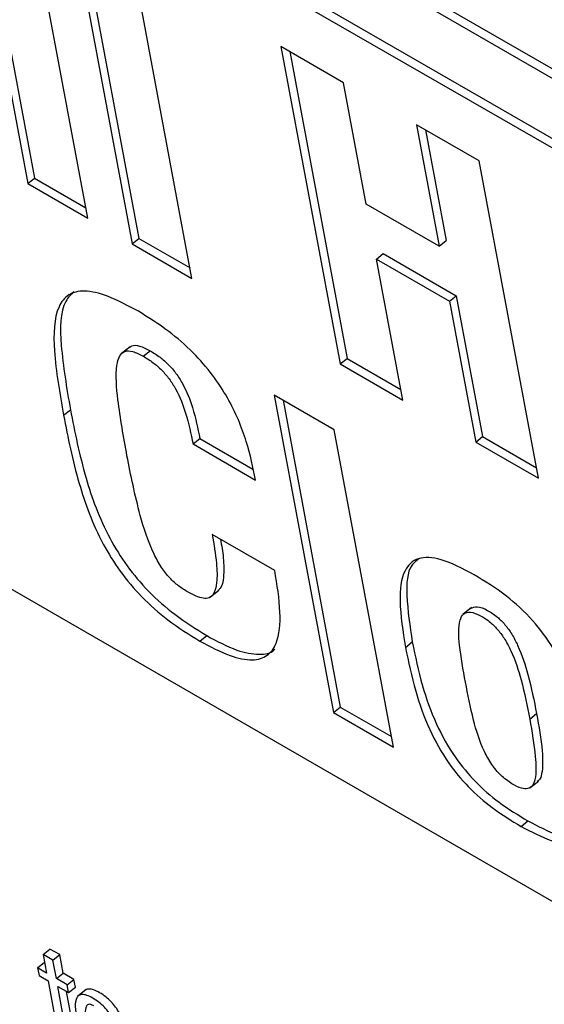
# Model space of a CAD drawing. Units: inches. Extents: x 0.1 to 10.8, y 0.2 to 8.4.
# Drawn here: x 9.4 to 9.4, y 5.8 to 5.9 of the extents above; entities that cross this region are included whole.
import ezdxf

# ---------------------------------------------------------------- set-up
doc = ezdxf.new("R2010")
doc.units = ezdxf.units.IN
doc.header["$MEASUREMENT"] = 0

msp = doc.modelspace()

# ---------------------------------------------------------------- linework, layer by layer
at = {"color": 7, "linetype": 'Continuous', "lineweight": 25}
for p, q in [((9.43066568, 5.82377317), (9.28904221, 5.90553066)), ((9.43096359, 5.82401201), (9.28934012, 5.9057695)), ((9.29117153, 5.90167627), (9.42963396, 5.8217436)), ((9.29087363, 5.90143742), (9.42933606, 5.82150476)), ((9.44000596, 5.78243354), (9.29395654, 5.86674607)), ((9.34994856, 5.86492461), (9.35253264, 5.85106506)), ((9.3503323, 5.86470308), (9.35283054, 5.8513039)), ((9.35515013, 5.84955401), (9.35256606, 5.86341356)), ((9.35450026, 5.86229697), (9.35708433, 5.84843742)), ((9.354884, 5.86207544), (9.35738223, 5.84867626)), ((9.35970182, 5.84692637), (9.35711775, 5.86078592)), ((9.36631705, 5.85547528), (9.36358595, 5.85705191)), ((9.36358595, 5.85705191), (9.36617002, 5.84319236)), ((9.36396969, 5.85683038), (9.36646793, 5.84343121)), ((9.36730509, 5.85017595), (9.36631705, 5.85547528)), ((9.37223491, 5.85205897), (9.3695034, 5.85363584)), ((9.3695034, 5.85363584), (9.37049145, 5.84833651)), ((9.36988714, 5.85341431), (9.37078935, 5.84857536)), ((9.37481899, 5.83819942), (9.37223491, 5.85205897)), ((9.35253264, 5.85106506), (9.35283054, 5.8513039)), ((9.35283054, 5.8513039), (9.35506429, 5.85001438)), ((9.35253264, 5.85106506), (9.35515013, 5.84955401)), ((9.37049145, 5.84833651), (9.36730509, 5.85017595)), ((9.35708433, 5.84843742), (9.35738223, 5.84867626)), ((9.35738223, 5.84867626), (9.35961599, 5.84738675)), ((9.35708433, 5.84843742), (9.35970182, 5.84692637)), ((9.37049145, 5.84833651), (9.37078935, 5.84857536)), ((9.36775384, 5.84776914), (9.36805174, 5.84800799)), ((9.36890112, 5.84161573), (9.36775384, 5.84776914)), ((9.36775384, 5.84776914), (9.37094019, 5.8459297)), ((9.36805174, 5.84800799), (9.37123809, 5.84616854)), ((9.37094019, 5.8459297), (9.37123809, 5.84616854)), ((9.37123809, 5.84616854), (9.37238538, 5.84001513)), ((9.37094019, 5.8459297), (9.37208747, 5.83977629)), ((9.35699899, 5.84394494), (9.35662661, 5.84364639)), ((9.35757608, 5.84353042), (9.35787398, 5.84376926)), ((9.36617002, 5.84319236), (9.36646793, 5.84343121)), ((9.36646793, 5.84343121), (9.36881529, 5.8420761)), ((9.36617002, 5.84319236), (9.36890112, 5.84161573)), ((9.365911, 5.84031244), (9.3632933, 5.8418236)), ((9.3632933, 5.8418236), (9.36587738, 5.82796405)), ((9.36367704, 5.84160207), (9.36617528, 5.8282029)), ((9.35409685, 5.84094871), (9.35439475, 5.84118755)), ((9.36849507, 5.82645289), (9.365911, 5.84031244)), ((9.37208747, 5.83977629), (9.37238538, 5.84001513)), ((9.37238538, 5.84001513), (9.37473315, 5.83865979)), ((9.35974655, 5.83969662), (9.36004446, 5.83993547)), ((9.35974655, 5.83969662), (9.36247786, 5.83811988)), ((9.36004446, 5.83993547), (9.36236214, 5.8385975)), ((9.37208747, 5.83977629), (9.37481899, 5.83819942)), ((9.3633155, 5.83417193), (9.3605842, 5.83574868)), ((9.3605003, 5.83300686), (9.36087268, 5.83330542)), ((9.37189982, 5.83254595), (9.37152744, 5.83224739)), ((9.36004866, 5.83108644), (9.36034656, 5.83132528)), ((9.36901982, 5.83080955), (9.36931772, 5.83104839)), ((9.36587738, 5.82796405), (9.36617528, 5.8282029)), ((9.36587738, 5.82796405), (9.36849507, 5.82645289)), ((9.36617528, 5.8282029), (9.36840924, 5.82691326)), ((9.37444456, 5.82767791), (9.37474246, 5.82791675)), ((9.37444858, 5.82467549), (9.37482096, 5.82497404)), ((9.37406515, 5.82299489), (9.37436305, 5.82323374)), ((9.35320655, 5.81739694), (9.35350445, 5.81763579)), ((9.35392904, 5.81739068), (9.35350445, 5.81763579)), ((9.35320655, 5.81739694), (9.35335711, 5.81658941)), ((9.35363114, 5.81715183), (9.35320655, 5.81739694)), ((9.35363114, 5.81715183), (9.35392904, 5.81739068)), ((9.3540796, 5.81658314), (9.35392904, 5.81739068)), ((9.35296257, 5.81681717), (9.35326048, 5.81705601)), ((9.35296257, 5.81681717), (9.35302619, 5.81647596)), ((9.35335711, 5.81658941), (9.35296257, 5.81681717)), ((9.35327128, 5.81704978), (9.35326048, 5.81705601)), ((9.3537817, 5.8163443), (9.35363114, 5.81715183)), ((9.35302619, 5.81647596), (9.35342073, 5.81624819)), ((9.3537817, 5.8163443), (9.3540796, 5.81658314)), ((9.35425197, 5.81607281), (9.3537817, 5.8163443)), ((9.35454988, 5.81631166), (9.3540796, 5.81658314)), ((9.35342073, 5.81624819), (9.3537779, 5.81433256)), ((9.35384532, 5.81600309), (9.35431559, 5.8157316)), ((9.35417739, 5.81422204), (9.35384532, 5.81600309)), ((9.35425197, 5.81607281), (9.35454988, 5.81631166)), ((9.35431559, 5.8157316), (9.35425197, 5.81607281)), ((9.35431559, 5.8157316), (9.3546135, 5.81597045)), ((9.3546135, 5.81597045), (9.35454988, 5.81631166)), ((9.35447529, 5.81446088), (9.35422906, 5.81578156)), ((9.35508077, 5.81586406), (9.35470839, 5.81556551))]:
    msp.add_line(p, q, dxfattribs=at)
for points, knots in [([(9.35736327, 5.8454894), (9.35690546, 5.84573522), (9.35606905, 5.84618433), (9.35500944, 5.84643663), (9.35427411, 5.84626658), (9.35368469, 5.84549256), (9.35362231, 5.84365162), (9.35392822, 5.84190918), (9.35409685, 5.84094871)], [0, 0, 0, 0, 0.14218447, 0.25976689, 0.36485164, 0.46955469, 0.70760475, 1, 1, 1, 1]), ([(9.35455149, 5.84635771), (9.35442172, 5.84622513), (9.35393979, 5.84573277), (9.35393781, 5.84386882), (9.35423238, 5.84214034), (9.35439475, 5.84118755)], [0, 0, 0, 0, 0.14190403, 0.52699518, 1, 1, 1, 1]), ([(9.36247786, 5.83811988), (9.36236482, 5.83866965), (9.36213419, 5.83979138), (9.36147953, 5.84139716), (9.3606059, 5.84273833), (9.35972254, 5.84375046), (9.35860335, 5.84472291), (9.35780437, 5.84521676), (9.35736327, 5.8454894)], [0, 0, 0, 0, 0.21583182, 0.44037623, 0.55504126, 0.67864401, 0.82258377, 1, 1, 1, 1]), ([(9.35697964, 5.8438932), (9.35700884, 5.84392522), (9.35710191, 5.8440273), (9.35741925, 5.8440014), (9.35771783, 5.84384898), (9.35787398, 5.84376926)], [0, 0, 0, 0, 0.17898361, 0.57060423, 1, 1, 1, 1]), ([(9.35686436, 5.83917776), (9.35671706, 5.84000232), (9.35647077, 5.84138098), (9.35634913, 5.84286906), (9.35651289, 5.84354215), (9.35674468, 5.84377172), (9.35711635, 5.84376877), (9.3574182, 5.84361227), (9.35757608, 5.84353042)], [0, 0, 0, 0, 0.40386646, 0.67525517, 0.77096087, 0.84902532, 0.92103947, 1, 1, 1, 1]), ([(9.35757608, 5.84353042), (9.3577197, 5.84344176), (9.35798875, 5.84327566), (9.35838152, 5.84293345), (9.35872224, 5.84253533), (9.35912935, 5.84188594), (9.35950287, 5.84089323), (9.35965699, 5.84013642), (9.35974655, 5.83969662)], [0, 0, 0, 0, 0.11458158, 0.2146588, 0.30940508, 0.4092979, 0.65673771, 1, 1, 1, 1]), ([(9.35787398, 5.84376926), (9.3580176, 5.8436806), (9.35828666, 5.8435145), (9.35867943, 5.84317229), (9.35902014, 5.84277417), (9.35942725, 5.84212479), (9.35980078, 5.84113207), (9.3599549, 5.84037526), (9.36004446, 5.83993547)], [0, 0, 0, 0, 0.11458158, 0.2146588, 0.30940508, 0.4092979, 0.65673771, 1, 1, 1, 1]), ([(9.35409685, 5.84094871), (9.3542889, 5.83997471), (9.3546373, 5.83820774), (9.355484, 5.835842), (9.35653906, 5.83411865), (9.35752283, 5.83295618), (9.35873262, 5.83189838), (9.35958313, 5.83137365), (9.36004866, 5.83108644)], [0, 0, 0, 0, 0.29239525, 0.53044531, 0.63514836, 0.74023311, 0.85781553, 1, 1, 1, 1]), ([(9.35439475, 5.84118755), (9.3545868, 5.84021355), (9.35493521, 5.83844659), (9.35578191, 5.83608084), (9.35683696, 5.83435749), (9.35782073, 5.83319503), (9.35903053, 5.83213722), (9.35988103, 5.8316125), (9.36034656, 5.83132528)], [0, 0, 0, 0, 0.29239525, 0.53044531, 0.63514836, 0.74023311, 0.85781553, 1, 1, 1, 1]), ([(9.35953228, 5.83322067), (9.35939257, 5.83330636), (9.35912392, 5.83347115), (9.35871297, 5.83384115), (9.35833553, 5.83433095), (9.35782382, 5.83528462), (9.35730548, 5.83695507), (9.35703366, 5.83832473), (9.35686436, 5.83917776)], [0, 0, 0, 0, 0.07285672, 0.14010436, 0.21111896, 0.29834836, 0.56300672, 1, 1, 1, 1]), ([(9.3605842, 5.83574868), (9.3606571, 5.83531967), (9.36078364, 5.83457495), (9.36081276, 5.83368953), (9.36069621, 5.83317728), (9.36047176, 5.83296378), (9.36011512, 5.83292149), (9.35976536, 5.83310103), (9.35953228, 5.83322067)], [0, 0, 0, 0, 0.294208143, 0.510717122, 0.667279999, 0.75864, 0.839154949, 1, 1, 1, 1]), ([(9.36094738, 5.83553902), (9.36099378, 5.83526218), (9.36109308, 5.83466968), (9.36110134, 5.83393924), (9.36101949, 5.83343855), (9.36086284, 5.83332075), (9.360823, 5.83329079)], [0, 0, 0, 0, 0.30807077, 0.659348723, 0.913366305, 1, 1, 1, 1]), ([(9.37201672, 5.83398152), (9.37152172, 5.83424208), (9.37061354, 5.83472013), (9.36951434, 5.83479117), (9.36886436, 5.83414691), (9.36870843, 5.83275931), (9.36890872, 5.83150522), (9.36901982, 5.83080955)], [0, 0, 0, 0, 0.19388949, 0.35572904, 0.51415404, 0.73048986, 1, 1, 1, 1]), ([(9.36963694, 5.83469971), (9.36951241, 5.83460915), (9.36909577, 5.83430613), (9.3690276, 5.83297163), (9.36921421, 5.8317346), (9.36931772, 5.83104839)], [0, 0, 0, 0, 0.159537694, 0.533775868, 1, 1, 1, 1]), ([(9.36004866, 5.83108644), (9.3604963, 5.83084811), (9.36131424, 5.83041263), (9.36233665, 5.83020175), (9.36302886, 5.83040612), (9.36349604, 5.83108472), (9.36360756, 5.83236789), (9.36341625, 5.83354964), (9.3633155, 5.83417193)], [0, 0, 0, 0, 0.169452271, 0.309623216, 0.435032965, 0.55879524, 0.767667355, 1, 1, 1, 1]), ([(9.37406515, 5.82299489), (9.37451196, 5.82275796), (9.37533476, 5.82232164), (9.37636033, 5.82216773), (9.37713727, 5.82261135), (9.37739824, 5.82400602), (9.37709839, 5.82615582), (9.37658655, 5.82842278), (9.37572336, 5.83048758), (9.37457529, 5.83204895), (9.37334274, 5.83318119), (9.37248743, 5.83369742), (9.37201672, 5.83398152)], [0, 0, 0, 0, 0.087197256, 0.160573661, 0.230078077, 0.347452274, 0.497607064, 0.649708269, 0.766887594, 0.835695071, 0.909578448, 1, 1, 1, 1]), ([(9.37163731, 5.8292985), (9.37153928, 5.82984143), (9.37136626, 5.83079969), (9.37130729, 5.83184706), (9.37152635, 5.83230372), (9.37184442, 5.83239221), (9.37227763, 5.83222041), (9.3727032, 5.8319405), (9.3730792, 5.8315675), (9.37338584, 5.83113203), (9.37377119, 5.83037781), (9.37414375, 5.82919087), (9.37433299, 5.82823907), (9.37444456, 5.82767791)], [0, 0, 0, 0, 0.18780022, 0.33146087, 0.38741107, 0.4383224, 0.49398441, 0.54414114, 0.58385665, 0.62574768, 0.67502562, 0.80840263, 1, 1, 1, 1]), ([(9.37186328, 5.83251504), (9.37195107, 5.83255528), (9.3721358, 5.83263996), (9.37257752, 5.83245688), (9.37300072, 5.83217981), (9.3733772, 5.83180622), (9.37368371, 5.83137091), (9.37406912, 5.83061662), (9.37444164, 5.82942973), (9.37463089, 5.82847792), (9.37474246, 5.82791675)], [0, 0, 0, 0, 0.08235086, 0.17328949, 0.2552338, 0.32011961, 0.3885597, 0.46906826, 0.68697494, 1, 1, 1, 1]), ([(9.36034656, 5.83132528), (9.36079651, 5.83108426), (9.36161865, 5.83064386), (9.36261458, 5.83046395), (9.36316357, 5.83053703), (9.36330091, 5.83073166), (9.36331014, 5.83074474)], [0, 0, 0, 0, 0.38158778, 0.69723726, 0.97964615, 1, 1, 1, 1]), ([(9.36931772, 5.83104839), (9.36944671, 5.83042151), (9.36968169, 5.82927956), (9.37027447, 5.8275691), (9.37108191, 5.82609164), (9.37207399, 5.824899), (9.37317706, 5.82394523), (9.37394393, 5.82348518), (9.37436305, 5.82323374)], [0, 0, 0, 0, 0.23322372, 0.42484783, 0.58578667, 0.70651292, 0.83959616, 1, 1, 1, 1]), ([(9.36901982, 5.83080955), (9.36914881, 5.83018267), (9.36938379, 5.82904072), (9.36997657, 5.82733026), (9.370784, 5.82585279), (9.37177609, 5.82466015), (9.37287916, 5.82370638), (9.37364602, 5.82324633), (9.37406515, 5.82299489)], [0, 0, 0, 0, 0.23322372, 0.42484783, 0.58578667, 0.70651292, 0.83959616, 1, 1, 1, 1]), ([(9.37444456, 5.82767791), (9.37454058, 5.8271257), (9.37470343, 5.82618911), (9.37473698, 5.82519785), (9.37457383, 5.8247603), (9.37437517, 5.82461656), (9.37406434, 5.82464007), (9.37365308, 5.82484326), (9.37318716, 5.82519052), (9.37275537, 5.82571189), (9.37229265, 5.82656213), (9.37192818, 5.82778587), (9.37174251, 5.82875143), (9.37163731, 5.8292985)], [0, 0, 0, 0, 0.19160691, 0.32498238, 0.37425775, 0.41614647, 0.45586077, 0.50601722, 0.56167904, 0.61259021, 0.66854023, 0.81220039, 1, 1, 1, 1]), ([(9.37474246, 5.82791675), (9.37484111, 5.82736115), (9.37500842, 5.8264188), (9.37502097, 5.82545466), (9.37490357, 5.82503321), (9.37479778, 5.82497382), (9.37477204, 5.82495937)], [0, 0, 0, 0, 0.49116462, 0.8330589, 0.95937126, 1, 1, 1, 1]), ([(9.37436305, 5.82323374), (9.37480676, 5.82300074), (9.37562384, 5.82257169), (9.37659511, 5.82238798), (9.37692628, 5.82263536), (9.37706004, 5.82273528)], [0, 0, 0, 0, 0.41464152, 0.76356195, 1, 1, 1, 1]), ([(9.35661975, 5.81346806), (9.35657923, 5.81365798), (9.35650322, 5.81401431), (9.35630536, 5.81450042), (9.35607941, 5.8148604), (9.35587553, 5.81510641), (9.35563216, 5.81532611), (9.35537033, 5.81549969), (9.35511812, 5.81562281), (9.35490876, 5.81566436), (9.35475879, 5.81562267), (9.35462842, 5.8154685), (9.35458468, 5.81512203), (9.35463894, 5.81477812), (9.35466785, 5.81459487)], [0, 0, 0, 0, 0.13937884, 0.26149235, 0.31721888, 0.3724743, 0.43173672, 0.50023165, 0.568333, 0.62741348, 0.68263691, 0.73840386, 0.8606075, 1, 1, 1, 1]), ([(9.35691766, 5.8137069), (9.35687714, 5.81389683), (9.35680112, 5.81425315), (9.35660327, 5.81473926), (9.35637731, 5.81509925), (9.35617344, 5.81534523), (9.35593, 5.81556503), (9.35566851, 5.81573821), (9.35541508, 5.81586279), (9.35520959, 5.8158997), (9.35508957, 5.81588062), (9.35505347, 5.81583673), (9.35504755, 5.81582954)], [0, 0, 0, 0, 0.200987437, 0.377077893, 0.457436808, 0.537116365, 0.622574118, 0.721345366, 0.819549054, 0.904744444, 0.984377871, 1, 1, 1, 1]), ([(9.35542498, 5.81515582), (9.35537613, 5.81518048), (9.35528294, 5.81522753), (9.35517194, 5.81522592), (9.3550997, 5.81516872), (9.35500875, 5.8149262), (9.35510773, 5.81434098), (9.35522805, 5.81374351), (9.3554415, 5.81332494), (9.35555532, 5.81316017), (9.35569461, 5.81301411), (9.35579128, 5.81295161), (9.35584207, 5.81291877)], [0, 0, 0, 0, 0.05490992, 0.10474363, 0.15581285, 0.21212951, 0.49966344, 0.78711921, 0.84340303, 0.8945099, 0.94456785, 1, 1, 1, 1])]:
    msp.add_open_spline(points, degree=3, knots=knots, dxfattribs=at)

doc.saveas('drawing.dxf')
